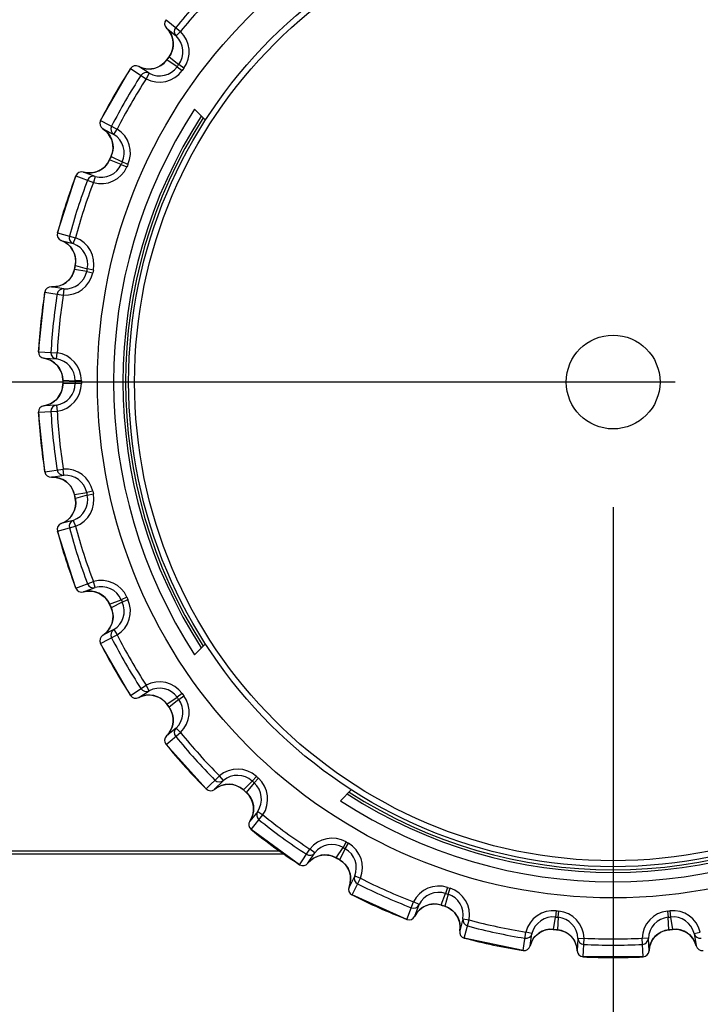
# Model space of a CAD drawing. Units: millimetres. Extents: x 0 to 594, y 0 to 420.
# Drawn here: x 504 to 509, y 195 to 203 of the extents above; entities that cross this region are included whole.
import ezdxf

# ---------------------------------------------------------------- set-up
doc = ezdxf.new("R2010")
doc.units = ezdxf.units.MM
doc.header["$LTSCALE"] = 32.67
doc.layers.get('0').update_dxf_attribs({"linetype": 'CONTINUOUS'})
doc.styles.get("Standard").update_dxf_attribs({"font": 'txt', "width": 0.5})
doc.dimstyles.new('DIMSTYLE_1', dxfattribs={"dimtxt": 3, "dimasz": 3.5, "dimexe": 0.18, "dimexo": 0.0625, "dimgap": 0.09, "dimtad": 1, "dimlfac": 4, "dimdsep": 46, "dimtxsty": 'Standard', "dimblk": '_FILLED', "dimblk1": '_FILLED', "dimblk2": '_FILLED', "dimcen": 0.09, "dimclrt": 5, "dimadec": 0, "dimazin": 0, "dimtp": 0.8, "dimtm": 0.8, "dimtfac": 1, "dimtofl": 0, "dimtmove": 0, "dimatfit": 3, "dimldrblk": '_FILLED', "dimfxl": 1, "dimtolj": 1, "dimarcsym": 0})
doc.dimstyles.new('DIMSTYLE_4', dxfattribs={"dimtxt": 3, "dimasz": 3.5, "dimexe": 0.18, "dimexo": 0.0625, "dimgap": 0.09, "dimtad": 1, "dimlfac": 4, "dimdsep": 46, "dimtxsty": 'Standard', "dimblk": '_FILLED', "dimblk1": '_FILLED', "dimblk2": '_FILLED', "dimcen": 0.09, "dimclrt": 5, "dimadec": 0, "dimazin": 0, "dimtp": 0.5, "dimtm": 0.5, "dimtfac": 1, "dimtofl": 0, "dimtmove": 0, "dimatfit": 3, "dimldrblk": '_FILLED', "dimfxl": 1, "dimtolj": 1, "dimarcsym": 0})

# ---------------------------------------------------------------- blocks, each defined once
blk = doc.blocks.new('_FILLED')
at = {"color": 0, "linetype": 'ByBlock'}
blk.add_solid([(0, 0), (-1, 0.2143), (-1, -0.2143)], dxfattribs=at)
blk = doc.blocks.new('*D13')
at = {"color": 2, "linetype": 'Continuous'}
for p, q in [((501.6611, 252.1628), (386.7964, 252.1628)), ((388.2964, 252.1628), (388.2964, 225.9128)), ((388.2964, 199.6628), (388.2964, 225.9128)), ((508.9749, 199.6628), (386.7964, 199.6628))]:
    blk.add_line(p, q, dxfattribs=at)
at = {"color": 2, "linetype": 'Continuous', "xscale": 3.5, "yscale": 3.5, "zscale": 3.5}
for p, rotation in [((388.2964, 252.1628), 90), ((388.2964, 199.6628), 270)]:
    blk.add_blockref('_FILLED', p, dxfattribs=dict(at, rotation=rotation))
at = {"color": 5, "linetype": 'Continuous', "insert": (384.5464, 222.9128), "char_height": 3, "width": 10.5, "attachment_point": 2, "rotation": 90, "line_spacing_factor": 0.9}
blk.add_mtext('210\\P[8.268]', dxfattribs=at)
blk = doc.blocks.new('*D15')
at = {"color": 2, "linetype": 'Continuous'}
for p, q in [((418.4793, 198.6628), (418.4793, 150.0312)), ((508.4793, 198.6628), (508.4793, 150.0312)), ((418.4793, 151.5312), (463.4793, 151.5312)), ((508.4793, 151.5312), (463.4793, 151.5312))]:
    blk.add_line(p, q, dxfattribs=at)
at = {"color": 2, "linetype": 'Continuous', "xscale": 3.5, "yscale": 3.5, "zscale": 3.5, "rotation": 180}
blk.add_blockref('_FILLED', (418.4793, 151.5312), dxfattribs=at)
at = {"color": 2, "linetype": 'Continuous', "xscale": 3.5, "yscale": 3.5, "zscale": 3.5}
blk.add_blockref('_FILLED', (508.4793, 151.5312), dxfattribs=at)
at = {"color": 5, "linetype": 'Continuous', "insert": (463.9166, 155.2812), "char_height": 3, "width": 12, "attachment_point": 2, "line_spacing_factor": 0.9}
blk.add_mtext('360\\P[14.173]', dxfattribs=at)

msp = doc.modelspace()

# ---------------------------------------------------------------- linework, layer by layer
at = {"color": 7, "linetype": 'Continuous'}
for p, q in [((504.9034, 202.5596), (505.0196, 202.4655)), ((504.9074, 202.4923), (504.9849, 202.4295)), ((504.9848, 202.4296), (505.0196, 202.4655)), ((504.9087, 202.2376), (504.9271, 202.2629)), ((504.9272, 202.2629), (504.9271, 202.2629)), ((504.9273, 202.263), (505.0047, 202.2002)), ((504.3792, 201.7529), (504.6192, 202.1685)), ((504.6192, 202.1685), (504.7446, 202.0871)), ((504.7681, 202.1312), (504.6845, 202.1855)), ((504.9087, 202.2376), (504.9088, 202.2375)), ((504.9923, 202.1832), (504.9087, 202.2375)), ((504.9923, 202.1831), (505.0328, 202.1538)), ((505.0451, 202.1709), (505.0048, 202.2003)), ((504.7681, 202.1312), (504.7446, 202.0871)), ((505.2201, 201.7552), (505.1316, 201.8438)), ((504.3792, 201.7528), (504.5125, 201.685)), ((504.3972, 201.6878), (504.486, 201.6425)), ((504.4859, 201.6426), (504.5125, 201.685)), ((504.4514, 201.439), (504.4642, 201.4676)), ((504.4642, 201.4675), (504.4642, 201.4676)), ((504.4643, 201.4676), (504.4657, 201.4669)), ((504.4657, 201.4669), (504.5531, 201.4224)), ((504.4514, 201.439), (504.4515, 201.4389)), ((504.5445, 201.4031), (504.4515, 201.4388)), ((504.5445, 201.403), (504.5902, 201.3828)), ((504.5987, 201.402), (504.5531, 201.4225)), ((504.0342, 200.8547), (504.1826, 201.3112)), ((504.1826, 201.3112), (504.3222, 201.2576)), ((504.336, 201.3057), (504.2429, 201.3414)), ((504.336, 201.3057), (504.3222, 201.2576)), ((504.0343, 200.8547), (504.1787, 200.816)), ((504.0653, 200.7948), (504.1616, 200.769)), ((504.1616, 200.769), (504.1787, 200.816)), ((504.1702, 200.5627), (504.1767, 200.5933)), ((504.1767, 200.5933), (504.1767, 200.5933)), ((504.1768, 200.5934), (504.1783, 200.593)), ((504.1783, 200.593), (504.2731, 200.5676)), ((504.1702, 200.5627), (504.1702, 200.5627)), ((504.2687, 200.547), (504.1702, 200.5626)), ((504.2687, 200.5469), (504.3175, 200.5366)), ((504.3219, 200.5572), (504.2731, 200.5677)), ((503.8835, 199.9045), (503.9337, 200.3818)), ((503.9337, 200.3818), (504.0814, 200.3584)), ((504.085, 200.4083), (503.9865, 200.4239)), ((504.0849, 200.4083), (504.0814, 200.3584)), ((503.8836, 199.9045), (504.0329, 199.8967)), ((504.0259, 199.8472), (504.0329, 199.8967)), ((503.9264, 199.8524), (504.026, 199.8471)), ((504.0773, 199.6784), (504.0772, 199.6784)), ((504.0772, 199.6471), (504.0773, 199.6471)), ((504.0773, 199.6785), (504.1768, 199.6733)), ((504.1768, 199.6522), (504.0773, 199.647)), ((504.2268, 199.6733), (504.1768, 199.6734)), ((504.1768, 199.6521), (504.2268, 199.6523)), ((503.8835, 199.4211), (504.0329, 199.4289)), ((503.9337, 198.9437), (503.8835, 199.4211)), ((504.026, 199.4784), (503.9264, 199.4732)), ((504.0259, 199.4784), (504.0329, 199.4289)), ((503.9338, 198.9437), (504.0814, 198.9671)), ((504.0849, 198.9172), (504.0814, 198.9671)), ((503.9865, 198.9016), (504.085, 198.9172)), ((504.1702, 198.763), (504.2687, 198.7785)), ((504.3175, 198.7889), (504.2687, 198.7786)), ((504.1702, 198.7629), (504.1702, 198.7628)), ((504.1767, 198.7322), (504.1702, 198.7628)), ((504.1767, 198.7322), (504.1767, 198.7322)), ((504.1783, 198.7325), (504.1768, 198.7321)), ((504.2731, 198.7579), (504.1783, 198.7325)), ((504.2731, 198.7578), (504.3219, 198.7683)), ((504.1616, 198.5565), (504.0653, 198.5307)), ((504.1616, 198.5565), (504.1787, 198.5095)), ((504.0342, 198.4708), (504.1787, 198.5095)), ((504.1826, 198.0143), (504.0342, 198.4708)), ((504.0653, 198.5307), (504.0654, 198.5307)), ((504.1826, 198.0143), (504.3222, 198.0679)), ((504.336, 198.0199), (504.3222, 198.0679)), ((504.2429, 197.9841), (504.336, 198.0199)), ((504.4515, 197.8867), (504.5445, 197.9224)), ((504.5902, 197.9427), (504.5445, 197.9225)), ((504.5531, 197.9031), (504.5987, 197.9235)), ((504.4642, 197.858), (504.4514, 197.8866)), ((504.4515, 197.8866), (504.4514, 197.8866)), ((504.4642, 197.858), (504.4642, 197.858)), ((504.4657, 197.8586), (504.4643, 197.8579)), ((504.5531, 197.9032), (504.4657, 197.8586)), ((504.486, 197.683), (504.3972, 197.6377)), ((504.4859, 197.683), (504.5125, 197.6406)), ((504.3792, 197.5727), (504.5125, 197.6406)), ((504.6192, 197.157), (504.3792, 197.5727)), ((505.1316, 197.4818), (505.2203, 197.5704)), ((504.6192, 197.157), (504.7446, 197.2385)), ((504.7681, 197.1943), (504.7446, 197.2385)), ((504.6845, 197.14), (504.7681, 197.1943)), ((504.9087, 197.0881), (504.9923, 197.1424)), ((505.0047, 197.1253), (504.9273, 197.0626)), ((505.0328, 197.1717), (504.9923, 197.1424)), ((505.0048, 197.1252), (505.0451, 197.1547)), ((504.9271, 197.0626), (504.9087, 197.088)), ((504.9088, 197.088), (504.9087, 197.088)), ((504.9271, 197.0626), (504.9272, 197.0627)), ((504.9849, 196.896), (504.9074, 196.8333)), ((504.9848, 196.896), (505.0196, 196.86)), ((504.9033, 196.7659), (505.0196, 196.86)), ((505.2245, 196.4092), (504.9033, 196.7659)), ((505.2246, 196.4092), (505.3303, 196.515)), ((505.3624, 196.4766), (505.3303, 196.515)), ((505.626, 196.5096), (505.5925, 196.4725)), ((505.6083, 196.4583), (505.6416, 196.4955)), ((505.2919, 196.4062), (505.3624, 196.4767)), ((505.5221, 196.402), (505.5926, 196.4725)), ((505.6082, 196.4584), (505.5455, 196.3809)), ((505.5454, 196.3809), (505.5221, 196.4019)), ((505.5221, 196.4019), (505.5221, 196.4019)), ((505.5454, 196.3809), (505.5454, 196.3809)), ((506.3869, 196.4036), (506.2983, 196.315)), ((505.6365, 196.2299), (505.5737, 196.1525)), ((505.5838, 196.0857), (505.6779, 196.2019)), ((505.6364, 196.2299), (505.6779, 196.2019)), ((505.9721, 195.8036), (505.5838, 196.0857)), ((506.2647, 195.8584), (506.319, 195.942)), ((506.3439, 195.9852), (506.3189, 195.942)), ((506.3373, 195.9314), (506.3621, 195.9747)), ((505.8562, 195.8878), (421.1024, 195.8878)), ((505.8218, 195.9128), (421.1368, 195.9128)), ((505.9721, 195.8036), (506.0536, 195.929)), ((506.0387, 195.8146), (506.093, 195.8983)), ((506.0929, 195.8982), (506.0536, 195.929)), ((506.3372, 195.9315), (506.2919, 195.8426)), ((506.2918, 195.8426), (506.2647, 195.8583)), ((506.2647, 195.8583), (506.2647, 195.8583)), ((506.2918, 195.8426), (506.2919, 195.8427)), ((506.4123, 195.7139), (506.3671, 195.6251)), ((506.4123, 195.7138), (506.4587, 195.6951)), ((506.3908, 195.5619), (506.4587, 195.6951)), ((506.8293, 195.3666), (506.3908, 195.5619)), ((507.1046, 195.4825), (507.1398, 195.5741)), ((507.1598, 195.5676), (507.134, 195.4713)), ((507.1552, 195.6216), (507.1397, 195.5742)), ((507.1599, 195.5676), (507.1752, 195.6151)), ((506.8293, 195.3667), (506.8829, 195.5063)), ((506.9278, 195.4843), (506.8829, 195.5063)), ((506.8921, 195.3913), (506.9278, 195.4844)), ((507.104, 195.4811), (507.1046, 195.4825)), ((507.1339, 195.4713), (507.1041, 195.481)), ((507.1041, 195.481), (507.1041, 195.481)), ((507.1339, 195.4713), (507.1339, 195.4714)), ((508.0244, 195.4346), (508.019, 195.385)), ((508.0402, 195.3828), (508.0453, 195.4324)), ((508.9134, 195.4324), (508.9185, 195.3828)), ((508.9396, 195.385), (508.9343, 195.4346)), ((507.2785, 195.3704), (507.2527, 195.2741)), ((507.2785, 195.3704), (507.3277, 195.3617)), ((507.289, 195.2172), (507.3277, 195.3617)), ((508.0035, 195.2865), (508.0191, 195.385)), ((508.0401, 195.3828), (508.0348, 195.2832)), ((508.9238, 195.2832), (508.9186, 195.3828)), ((508.9395, 195.385), (508.9551, 195.2865)), ((507.7585, 195.1175), (507.7819, 195.2652)), ((507.8304, 195.2531), (507.7819, 195.2652)), ((507.8149, 195.1546), (507.8304, 195.2531)), ((508.0036, 195.2865), (508.0036, 195.2864)), ((508.0347, 195.2832), (508.0036, 195.2864)), ((508.0347, 195.2832), (508.0348, 195.2832)), ((508.955, 195.2864), (508.9239, 195.2832)), ((508.9239, 195.2832), (508.9239, 195.2832)), ((508.955, 195.2864), (508.955, 195.2865)), ((509.1282, 195.2531), (509.1767, 195.2652)), ((509.1282, 195.2531), (509.1438, 195.1546)), ((507.7585, 195.1174), (507.289, 195.2172)), ((508.1972, 195.2146), (508.192, 195.115)), ((508.1972, 195.2145), (508.2472, 195.2163)), ((508.2393, 195.0669), (508.2472, 195.2163)), ((508.7614, 195.2145), (508.7115, 195.2163)), ((508.7193, 195.067), (508.7115, 195.2163)), ((508.7667, 195.115), (508.7614, 195.2146)), ((508.7193, 195.0669), (508.2393, 195.0669))]:
    msp.add_line(p, q, dxfattribs=at)
for points in [[(504.9074, 202.4922), (504.9173, 202.4819), (504.9316, 202.4633), (504.9432, 202.4429), (504.952, 202.4212), (504.9579, 202.3985), (504.9607, 202.3753), (504.9603, 202.3519), (504.9569, 202.3289), (504.9504, 202.3065), (504.941, 202.2852), (504.9289, 202.2654), (504.9271, 202.2629)], [(504.9087, 202.2376), (504.9059, 202.2338), (504.8906, 202.2162), (504.873, 202.2009), (504.8537, 202.1881), (504.8327, 202.1779), (504.8107, 202.1706), (504.7878, 202.1663), (504.7645, 202.165), (504.7413, 202.1669), (504.7185, 202.1718), (504.6965, 202.1797), (504.6846, 202.1855)], [(504.3972, 201.6878), (504.409, 201.6797), (504.4268, 201.6644), (504.4425, 201.647), (504.4556, 201.6276)], [(504.4556, 201.6276), (504.466, 201.6066), (504.4736, 201.5845), (504.4781, 201.5615), (504.4795, 201.5383), (504.4778, 201.515), (504.4731, 201.4923), (504.4654, 201.4703), (504.4642, 201.4676)], [(504.4514, 201.4389), (504.4494, 201.4346), (504.4381, 201.4143), (504.4241, 201.3957), (504.4079, 201.3791), (504.3895, 201.3648), (504.3694, 201.353), (504.3479, 201.3441), (504.3255, 201.338), (504.3024, 201.335), (504.279, 201.335), (504.2559, 201.3382), (504.243, 201.3414)], [(504.0654, 200.7948), (504.0786, 200.7894), (504.0992, 200.7781), (504.1181, 200.7643), (504.135, 200.748)], [(504.135, 200.748), (504.1496, 200.7297), (504.1616, 200.7096), (504.1708, 200.6881), (504.177, 200.6657), (504.1802, 200.6426), (504.1803, 200.6194), (504.1773, 200.5963), (504.1767, 200.5933)], [(504.1701, 200.5627), (504.1691, 200.558), (504.1622, 200.5358), (504.1525, 200.5147), (504.14, 200.4951), (504.125, 200.4773), (504.1078, 200.4616), (504.0887, 200.4484), (504.0679, 200.4378), (504.046, 200.43), (504.0231, 200.4252), (503.9998, 200.4235), (503.9866, 200.4239)], [(503.9265, 199.8524), (503.9405, 199.8498), (503.963, 199.8431), (503.9844, 199.8335), (504.0043, 199.8211), (504.0224, 199.8062), (504.0383, 199.789), (504.0517, 199.7699), (504.0625, 199.7492), (504.0704, 199.7274), (504.0753, 199.7046), (504.0772, 199.6814), (504.0772, 199.6784)], [(504.0772, 199.6471), (504.0772, 199.6423), (504.0751, 199.6191), (504.0699, 199.5965), (504.0618, 199.5747), (504.0508, 199.5542), (504.0373, 199.5353), (504.0213, 199.5183), (504.0032, 199.5036)], [(504.0032, 199.5036), (503.9833, 199.4915), (503.962, 199.4821), (503.9396, 199.4755), (503.9265, 199.4732)], [(503.9866, 198.9016), (504.0008, 198.902), (504.0242, 198.9002), (504.0472, 198.8952), (504.0692, 198.8872), (504.09, 198.8764), (504.1091, 198.8629), (504.1262, 198.847), (504.141, 198.8291), (504.1533, 198.8093), (504.1629, 198.7881), (504.1695, 198.7658), (504.1702, 198.7628)], [(504.1767, 198.7322), (504.1783, 198.7234), (504.1806, 198.696), (504.1786, 198.6686), (504.1723, 198.6419), (504.1618, 198.6164), (504.1475, 198.5929), (504.1297, 198.5719)], [(504.1297, 198.5719), (504.1088, 198.554), (504.0853, 198.5394), (504.0653, 198.5307)], [(504.243, 197.9842), (504.2568, 197.9875), (504.2801, 197.9906), (504.3036, 197.9905), (504.3268, 197.9873), (504.3494, 197.981), (504.3709, 197.9718), (504.3909, 197.9598), (504.4092, 197.9453), (504.4253, 197.9285), (504.4391, 197.9097), (504.4502, 197.8893), (504.4514, 197.8866)], [(504.4642, 197.8579), (504.4661, 197.8536), (504.4736, 197.8315), (504.4781, 197.8087), (504.4795, 197.7855), (504.4779, 197.7623), (504.4732, 197.7395), (504.4655, 197.7176), (504.4549, 197.6968)], [(504.4549, 197.6968), (504.4417, 197.6776), (504.426, 197.6603), (504.4082, 197.6452), (504.3972, 197.6378)], [(504.6846, 197.1401), (504.6974, 197.1462), (504.7196, 197.1541), (504.7425, 197.1588), (504.7659, 197.1605), (504.7893, 197.1591), (504.8122, 197.1545), (504.8343, 197.147), (504.8552, 197.1366), (504.8745, 197.1235), (504.8918, 197.108), (504.9069, 197.0904), (504.9087, 197.0879)], [(504.9272, 197.0626), (504.9299, 197.0587), (504.9418, 197.0387), (504.951, 197.0173), (504.9572, 196.9949), (504.9604, 196.9719), (504.9606, 196.9486), (504.9576, 196.9255), (504.9516, 196.903), (504.9427, 196.8815), (504.9309, 196.8614), (504.9166, 196.8429), (504.9074, 196.8333)], [(505.292, 196.4062), (505.3033, 196.4149), (505.3233, 196.4272), (505.3448, 196.4366), (505.3673, 196.4431), (505.3905, 196.4466), (505.4139, 196.4469), (505.437, 196.4441), (505.4596, 196.4383), (505.4812, 196.4295), (505.5014, 196.418), (505.5198, 196.4039), (505.5221, 196.4018)], [(505.5454, 196.3809), (505.5489, 196.3777), (505.5647, 196.3606), (505.5781, 196.3416), (505.5889, 196.321), (505.5968, 196.2991), (505.6018, 196.2764), (505.6037, 196.2532), (505.6025, 196.2299), (505.5982, 196.207), (505.5909, 196.1848), (505.5808, 196.1638), (505.5738, 196.1525)], [(506.0387, 195.8147), (506.0479, 195.8255), (506.065, 195.8417), (506.084, 195.8554), (506.1047, 195.8665), (506.1266, 195.8747), (506.1495, 195.8799), (506.1727, 195.8819), (506.196, 195.8809), (506.2189, 195.8768), (506.2411, 195.8697), (506.2621, 195.8598), (506.2647, 195.8583)], [(506.2919, 195.8426), (506.2959, 195.8402), (506.315, 195.8268), (506.332, 195.811), (506.3468, 195.793), (506.3591, 195.7733), (506.3687, 195.7521), (506.3754, 195.7298), (506.3791, 195.7068), (506.3797, 195.6835), (506.3772, 195.6603), (506.3716, 195.6376), (506.3671, 195.6251)], [(506.9459, 195.4557), (506.9656, 195.4683), (506.9869, 195.4781), (507.0092, 195.485), (507.0322, 195.4889), (507.0555, 195.4896), (507.0786, 195.4873), (507.1012, 195.4819), (507.1041, 195.481)], [(507.1339, 195.4713), (507.1384, 195.4698), (507.1598, 195.4606), (507.1798, 195.4487), (507.198, 195.4342), (507.2141, 195.4175), (507.2279, 195.3987), (507.2391, 195.3783), (507.2475, 195.3566), (507.2529, 195.3339), (507.2552, 195.3107), (507.2545, 195.2873), (507.2527, 195.2742)], [(506.8921, 195.3913), (506.8989, 195.4039), (506.9122, 195.4233), (506.928, 195.4406), (506.9459, 195.4557)], [(507.8541, 195.2288), (507.8708, 195.2452), (507.8895, 195.2593), (507.9099, 195.2706), (507.9316, 195.2792), (507.9542, 195.2848), (507.9774, 195.2873), (508.0006, 195.2867), (508.0036, 195.2864)], [(508.0348, 195.2831), (508.0395, 195.2826), (508.0623, 195.2781), (508.0844, 195.2706), (508.1052, 195.2602), (508.1244, 195.2472), (508.1418, 195.2317), (508.157, 195.2141), (508.1697, 195.1945)], [(508.7896, 195.1958), (508.8026, 195.2153), (508.818, 195.2329), (508.8356, 195.2482), (508.855, 195.2611), (508.8759, 195.2713), (508.898, 195.2785), (508.9209, 195.2828), (508.9239, 195.2831)], [(508.9551, 195.2864), (508.9598, 195.2869), (508.9831, 195.2872), (509.0062, 195.2844), (509.0287, 195.2786), (509.0502, 195.2699), (509.0705, 195.2584), (509.089, 195.2443), (509.1055, 195.2278)], [(507.8149, 195.1547), (507.8189, 195.1684), (507.8279, 195.1901), (507.8397, 195.2104), (507.8541, 195.2288)], [(508.1697, 195.1945), (508.1797, 195.1735), (508.1868, 195.1513), (508.191, 195.1283), (508.192, 195.1151)], [(508.7667, 195.1151), (508.7678, 195.1293), (508.7721, 195.1524), (508.7794, 195.1747), (508.7896, 195.1958)], [(509.1055, 195.2278), (509.1196, 195.2093), (509.1312, 195.1891), (509.14, 195.1674), (509.1438, 195.1547)]]:
    msp.add_lwpolyline(points, dxfattribs=at)
for radius in [4.125, 3.875, 3.8276]:
    msp.add_circle((508.4793, 199.6628), radius, dxfattribs=at)
at = {"color": 2, "linetype": 'Continuous'}
msp.add_circle((508.4793, 199.6628), 0.375, dxfattribs=at)
at = {"color": 7, "linetype": 'Continuous'}
for centre, radius, start, end in [((508.4793, 199.6628), 4.5025, 135.01095, 140.98905), ((508.4793, 199.6628), 4.4526, 135.01105, 140.98893), ((504.9422, 202.5281), 0.05, 140.98922, 225.91543), ((504.7857, 202.3662), 0.1752, 323.8871, 46.01825), ((505.0196, 202.4655), 0.05, 140.95462, 225.91462), ((504.8632, 202.3035), 0.1752, 323.88726, 46.01812), ((504.8632, 202.3035), 0.2252, 323.91797, 46.00835), ((508.4793, 199.6628), 4.4021, 143.79614, 144.20386), ((508.4793, 199.6628), 4.6021, 147.01095, 152.98905), ((504.6612, 202.1413), 0.05, 62.07782, 147.0107), ((504.7668, 202.3402), 0.1752, 241.98367, 324.11294), ((504.8504, 202.2859), 0.1752, 241.9838, 324.11279), ((508.4793, 199.6628), 4.3025, 143.85838, 144.14162), ((508.4793, 199.6628), 4.2526, 143.85745, 144.14242), ((508.4793, 199.6628), 4.5025, 147.01095, 152.98905), ((508.4793, 199.6628), 4.4526, 147.01105, 152.98893), ((504.7447, 202.0871), 0.05, 62.07863, 147.0453), ((504.8504, 202.2859), 0.2252, 241.99041, 324.08533), ((508.4793, 199.6628), 3.9955, 146.91622, 213.08378), ((508.4793, 199.6628), 3.9205, 147.15587, 212.84413), ((508.4793, 199.6628), 3.9, 147.21327, 212.78744), ((504.4238, 201.7301), 0.05, 152.98922, 237.91543), ((504.3044, 201.5392), 0.1752, 335.8871, 58.01825), ((504.5125, 201.6849), 0.05, 152.95462, 237.91462), ((504.3932, 201.4939), 0.1752, 335.88726, 58.01812), ((504.3932, 201.494), 0.2252, 335.91797, 58.00835), ((508.4793, 199.6628), 4.4021, 155.79614, 156.20386), ((504.2913, 201.5098), 0.1752, 253.98367, 336.11294), ((504.3843, 201.4741), 0.2252, 253.99041, 336.08533), ((504.3843, 201.4741), 0.1752, 253.9838, 336.11279), ((508.4793, 199.6628), 4.3025, 155.85838, 156.14162), ((508.4793, 199.6628), 4.2526, 155.85745, 156.14242), ((508.4793, 199.6628), 4.6021, 159.01095, 164.98905), ((504.2293, 201.2933), 0.05, 74.07782, 159.0107), ((504.3222, 201.2576), 0.05, 74.07863, 159.0453), ((508.4793, 199.6628), 4.5025, 159.01095, 164.98905), ((508.4793, 199.6628), 4.4526, 159.01105, 164.98893), ((504.0826, 200.8417), 0.05, 164.98922, 249.91543), ((504.1787, 200.816), 0.05, 164.95462, 249.91462), ((504.0055, 200.6302), 0.1752, 347.8871, 70.01825), ((504.1018, 200.6044), 0.1752, 347.88726, 70.01812), ((504.1017, 200.6044), 0.2252, 347.91797, 70.00835), ((508.4793, 199.6628), 4.4021, 167.79614, 168.20386), ((503.9988, 200.5987), 0.1752, 265.98367, 348.11294), ((504.0972, 200.5831), 0.2252, 265.99041, 348.08532), ((504.0972, 200.5831), 0.1752, 265.9838, 348.11279), ((508.4793, 199.6628), 4.3025, 167.85838, 168.14162), ((508.4793, 199.6628), 4.2526, 167.85745, 168.14242), ((508.4793, 199.6628), 4.6021, 171.01095, 176.98905), ((503.9831, 200.3741), 0.05, 86.07782, 171.0107), ((508.4793, 199.6628), 4.5025, 171.01095, 176.98905), ((504.0815, 200.3585), 0.05, 86.07863, 171.0453), ((508.4793, 199.6628), 4.4526, 171.01105, 176.98894), ((503.9335, 199.9018), 0.05, 176.98922, 261.91543), ((504.033, 199.8966), 0.05, 176.95462, 261.91462), ((504.0016, 199.6737), 0.2252, 359.93218, 82.01042), ((503.9021, 199.6789), 0.1752, 359.8871, 82.01825), ((504.0017, 199.6737), 0.1752, 359.88726, 82.01812), ((503.9021, 199.6467), 0.1752, 277.98367, 0.11294), ((504.0017, 199.6519), 0.1752, 277.9838, 0.11279), ((504.0016, 199.6518), 0.2251, 277.98799, 0.07212), ((508.4793, 199.6628), 4.4021, 179.79614, 180.20386), ((508.4793, 199.6628), 4.3025, 179.85838, 180.14162), ((508.4793, 199.6628), 4.2526, 179.85643, 180.1434), ((503.9335, 199.4237), 0.05, 98.07782, 183.0107), ((508.4793, 199.6628), 4.6021, 183.01095, 188.98905), ((504.033, 199.4289), 0.05, 98.07863, 183.0453), ((508.4793, 199.6628), 4.5025, 183.01095, 188.98905), ((508.4793, 199.6628), 4.4526, 183.01104, 188.98894), ((503.9831, 198.9515), 0.05, 188.98922, 273.91543), ((504.0815, 198.9671), 0.05, 188.95462, 273.91462), ((504.0972, 198.7425), 0.2252, 11.91789, 94.00831), ((503.9988, 198.7269), 0.1752, 11.8871, 94.01825), ((504.0972, 198.7425), 0.1752, 11.88726, 94.01812), ((508.4793, 199.6628), 4.3025, 191.85838, 192.14162), ((508.4793, 199.6628), 4.2526, 191.85746, 192.14241), ((504.0055, 198.6954), 0.1752, 289.98457, 11.57318), ((504.1018, 198.7212), 0.1752, 289.9838, 12.11279), ((508.4793, 199.6628), 4.4021, 191.79614, 192.20386), ((504.0089, 198.6959), 0.1717, 11.64162, 12.19056), ((504.1017, 198.7211), 0.2252, 289.99047, 12.08554), ((504.1787, 198.5096), 0.05, 110.07863, 195.0453), ((504.0826, 198.4838), 0.05, 110.07863, 195.0453), ((508.4793, 199.6628), 4.6021, 195.01095, 200.98905), ((508.4793, 199.6628), 4.5025, 195.01095, 200.98905), ((508.4793, 199.6628), 4.4526, 195.01105, 200.98894), ((504.3843, 197.8515), 0.2252, 23.91795, 106.00833), ((504.2293, 198.0322), 0.05, 200.95462, 285.91462), ((504.2913, 197.8158), 0.1752, 23.8871, 106.01825), ((504.3222, 198.0679), 0.05, 200.95462, 285.91462), ((504.3843, 197.8515), 0.1752, 23.88726, 106.01812), ((504.3932, 197.8316), 0.2252, 301.99047, 24.08554), ((508.4793, 199.6628), 4.3025, 203.85838, 204.14162), ((508.4793, 199.6628), 4.2526, 203.85745, 204.14241), ((504.3044, 197.7863), 0.1752, 301.98367, 24.11294), ((508.4793, 199.6628), 4.4021, 203.79614, 204.20386), ((504.3932, 197.8316), 0.1752, 301.9838, 24.11279), ((504.5125, 197.6406), 0.05, 122.07863, 207.0453), ((504.4238, 197.5954), 0.05, 122.07782, 207.0107), ((508.4793, 199.6628), 4.5025, 207.01095, 212.98905), ((508.4793, 199.6628), 4.4526, 207.01105, 212.98894), ((508.4793, 199.6628), 4.6021, 207.01095, 212.98905), ((504.7447, 197.2385), 0.05, 212.95462, 297.91462), ((504.8504, 197.0397), 0.2252, 35.9179, 118.00832), ((504.8504, 197.0397), 0.1752, 35.88726, 118.01812), ((504.6612, 197.1842), 0.05, 212.98922, 297.91543), ((504.7668, 196.9854), 0.1752, 35.8871, 118.01825), ((504.8632, 197.0221), 0.1752, 313.9838, 36.11279), ((508.4793, 199.6628), 4.3025, 215.85838, 216.14162), ((504.8632, 197.022), 0.2252, 313.99047, 36.08554), ((508.4793, 199.6628), 4.2526, 215.85746, 216.14241), ((504.7857, 196.9593), 0.1752, 313.98367, 36.11294), ((508.4793, 199.6628), 4.4021, 215.79614, 216.20386), ((505.0196, 196.8601), 0.05, 134.07863, 219.0453), ((504.9422, 196.7974), 0.05, 134.07782, 219.0107), ((508.4793, 199.6628), 4.5025, 219.01095, 224.98905), ((508.4793, 199.6628), 4.4526, 219.01105, 224.98894), ((508.4793, 199.6628), 4.6021, 219.01095, 224.98905), ((505.475, 196.3425), 0.2252, 47.9179, 130.00832), ((505.4751, 196.3425), 0.1752, 47.88726, 130.01812), ((508.4793, 199.6628), 4.2526, 227.85746, 228.14241), ((505.4913, 196.3279), 0.2252, 325.99047, 48.08554), ((505.4046, 196.272), 0.1752, 47.8871, 130.01825), ((505.3303, 196.515), 0.05, 224.95462, 309.91462), ((508.4793, 199.6628), 4.3025, 227.85838, 228.14162), ((505.4913, 196.3279), 0.1752, 325.9838, 48.11279), ((505.2599, 196.4445), 0.05, 224.98922, 309.91543), ((508.4793, 199.6628), 4.4021, 227.79614, 228.20386), ((505.4285, 196.2505), 0.1752, 325.98367, 48.11294), ((508.4793, 199.6628), 3.9205, 237.15587, 302.84413), ((508.4793, 199.6628), 3.9, 237.21344, 302.78691), ((508.4793, 199.6628), 3.9955, 236.91622, 303.08378), ((505.6779, 196.202), 0.05, 146.07863, 231.0453), ((508.4793, 199.6628), 4.4526, 231.01105, 236.98894), ((505.6152, 196.1246), 0.05, 146.07782, 231.0107), ((508.4793, 199.6628), 4.5025, 231.01095, 236.98905), ((508.4793, 199.6628), 4.6021, 231.01095, 236.98905), ((506.231, 195.7904), 0.2252, 59.9179, 142.00832), ((506.2311, 195.7904), 0.1752, 59.88726, 142.01812), ((508.4793, 199.6628), 4.3025, 239.85838, 240.14162), ((508.4793, 199.6628), 4.2526, 239.85746, 240.14241), ((506.2499, 195.7795), 0.2252, 337.99047, 60.08554), ((506.0536, 195.929), 0.05, 236.95462, 321.91462), ((506.1768, 195.7068), 0.1752, 59.8871, 142.01825), ((506.2499, 195.7796), 0.1752, 337.9838, 60.11279), ((505.9994, 195.8455), 0.05, 236.98922, 321.91543), ((508.4793, 199.6628), 4.4021, 239.79614, 240.20386), ((506.2047, 195.6907), 0.1752, 337.98367, 60.11294), ((506.4587, 195.6952), 0.05, 158.07863, 243.0453), ((506.4134, 195.6065), 0.05, 158.07782, 243.0107), ((508.4793, 199.6628), 4.5025, 243.01095, 248.98905), ((508.4793, 199.6628), 4.4526, 243.01105, 248.98894), ((507.0853, 195.4076), 0.2252, 71.9179, 154.00832), ((508.4793, 199.6628), 4.6021, 243.01095, 248.98905), ((507.0853, 195.4076), 0.1752, 71.88726, 154.01812), ((508.4793, 199.6628), 4.3025, 251.85838, 252.14162), ((508.4793, 199.6628), 4.2526, 251.85746, 252.14241), ((507.106, 195.4009), 0.1752, 349.9838, 72.11279), ((507.106, 195.4009), 0.2252, 349.99047, 72.08554), ((506.8829, 195.5063), 0.05, 248.95462, 333.91462), ((507.0496, 195.3146), 0.1752, 71.8871, 154.01825), ((508.4793, 199.6628), 4.4021, 251.79614, 252.20386), ((507.0802, 195.3046), 0.1752, 349.98367, 72.11294), ((506.8472, 195.4133), 0.05, 248.98922, 333.91543), ((508.0004, 195.2107), 0.2252, 83.91791, 166.00832), ((508.4793, 199.6628), 4.2526, 263.85746, 264.14241), ((508.0221, 195.2085), 0.2252, 1.99047, 84.08554), ((508.9365, 195.2085), 0.2252, 95.91609, 178.00897), ((508.4793, 199.6628), 4.2526, 275.85753, 276.14241), ((508.9582, 195.2107), 0.2252, 13.99049, 96.08549), ((507.3277, 195.3618), 0.05, 170.07863, 255.0453), ((508.4793, 199.6628), 4.5025, 255.01095, 260.98905), ((508.4793, 199.6628), 4.4526, 255.01105, 260.98894), ((508.0004, 195.2108), 0.1752, 83.88726, 166.01812), ((508.4793, 199.6628), 4.3025, 263.85838, 264.14162), ((508.0221, 195.2085), 0.1752, 1.9838, 84.11279), ((508.9365, 195.2085), 0.1752, 95.88726, 178.01812), ((508.4793, 199.6628), 4.3025, 275.85838, 276.14162), ((508.9582, 195.2108), 0.1752, 13.9838, 96.11279), ((507.3019, 195.2656), 0.05, 170.07782, 255.0107), ((507.782, 195.2652), 0.05, 260.95462, 345.91462), ((507.9849, 195.1123), 0.1752, 83.8871, 166.01825), ((508.4793, 199.6628), 4.4021, 263.79614, 264.20386), ((508.0169, 195.1089), 0.1752, 1.98367, 84.11294), ((508.9418, 195.1089), 0.1752, 95.8871, 178.01825), ((508.4793, 199.6628), 4.4021, 275.79614, 276.20386), ((508.9738, 195.1123), 0.1752, 13.98367, 96.11294), ((509.1767, 195.2652), 0.05, 194.07863, 279.0453), ((508.4793, 199.6628), 4.6021, 255.01095, 260.98905), ((507.7664, 195.1669), 0.05, 260.98922, 345.91543), ((508.2471, 195.2163), 0.05, 182.07863, 267.0453), ((508.4793, 199.6628), 4.5025, 267.01095, 272.98905), ((508.4793, 199.6628), 4.4526, 267.01105, 272.98894), ((508.7115, 195.2163), 0.05, 272.95462, 357.91462), ((509.1922, 195.1669), 0.05, 194.07782, 279.0107), ((508.2419, 195.1169), 0.05, 182.07782, 267.0107), ((508.7167, 195.1169), 0.05, 272.98922, 357.91543), ((508.4793, 199.6628), 4.6021, 267.01095, 272.98905)]:
    msp.add_arc(centre, radius, start, end, dxfattribs=at)

# ---------------------------------------------------------------- dimensions: what is measured, and where the dimension line sits
at = {"color": 2, "linetype": 'Continuous'}
dim = msp.add_linear_dim(base=(388.2964, 199.6628), p1=(501.6611, 252.1628), p2=(508.9749, 199.6628), angle=270, dimstyle='DIMSTYLE_4', dxfattribs=at)
dim.commit()
dim.dimension.update_dxf_attribs({"geometry": '*D13', "text_midpoint": (389.6407, 224.5718), "dimtype": 160})
dim = msp.add_linear_dim(base=(508.4793, 151.5312), p1=(418.4793, 198.6628), p2=(508.4793, 198.6628), dimstyle='DIMSTYLE_1', dxfattribs=at)
dim.commit()
dim.dimension.update_dxf_attribs({"geometry": '*D15', "text_midpoint": (465.7916, 151.5312), "dimtype": 160})

doc.saveas('drawing.dxf')
